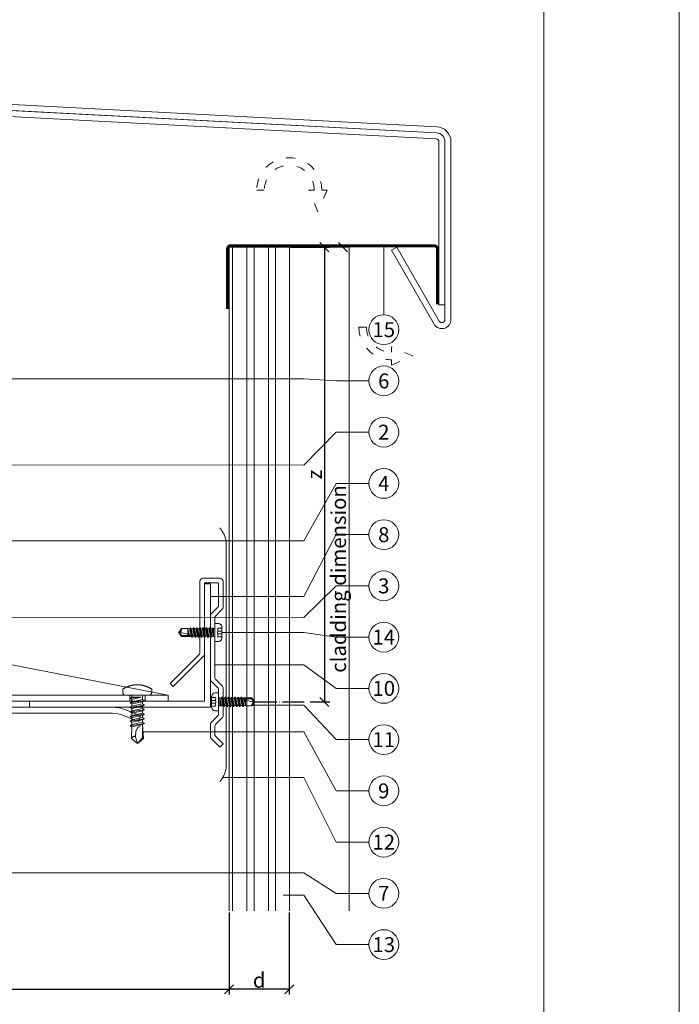
# Model space of a CAD drawing. Units: millimetres. Extents: x -1685 to 11636, y 4 to 6486.
# Drawn here: x 7304 to 7523, y 173 to 499 of the extents above; entities that cross this region are included whole.
import ezdxf

# ---------------------------------------------------------------- set-up
doc = ezdxf.new("R2010")
doc.units = ezdxf.units.MM
doc.linetypes.add('ACAD_ISO03W100', pattern=[30, 12, -18])
doc.linetypes.add('ACAD_ISO04W100', pattern=[30, 24, -3, 0, -3])
doc.layers.get('Defpoints').update_dxf_attribs({"lineweight": 5})
for name, color, linetype, lineweight in [('Bemassung', 3, 'Continuous', 5), ('EPDM', 47, 'Continuous', 13), ('Fassadenbekleidung', 251, 'Continuous', 13), ('Fassadenbekleidung_Schraffur', 251, 'Continuous', 5), ('Fensterbank', 253, 'Continuous', 9), ('Haltewinkel', 253, 'Continuous', 9), ('Hinterlüftung', 140, 'Continuous', 13), ('Legende', 251, 'Continuous', 5), ('Lochblech', 115, 'Continuous', 13), ('Profil-L', 10, 'Continuous', 13), ('Spidi-max', 6, 'Continuous', 15), ('Spidi-max-Verbindungsschraube', 6, 'Continuous', 15)]:
    doc.layers.add(name, color=color, linetype=linetype, lineweight=lineweight)
doc.layers.add('Blattrahmen_innen', color=252, linetype='Continuous', lineweight=5, true_color=0x696969)
doc.layers.add('Text_EN', color=7, linetype='Continuous')
doc.styles.get("Standard").update_dxf_attribs({"font": 'arial.ttf'})
doc.styles.add('Text-H3', font='arial.ttf', dxfattribs={"height": 3})
doc.styles.add('Text-H5', font='arial.ttf', dxfattribs={"height": 5})
doc.dimstyles.new('ISO-25', dxfattribs={"dimtxt": 2.5, "dimasz": 3, "dimexe": 1.75, "dimexo": 0.625, "dimtad": 1, "dimtxsty": 'Standard', "dimblk": 'OBLIQUE', "dimcen": 2.5, "dimadec": 0, "dimazin": 0, "dimtfac": 1, "dimtmove": 0, "dimatfit": 3, "dimfxl": 1, "dimarcsym": 0})

# ---------------------------------------------------------------- blocks, each defined once
blk = doc.blocks.new('_Oblique')
at = {"color": 0, "linetype": 'ByBlock', "lineweight": -2}
blk.add_line((-0.5, -0.5), (0.5, 0.5), dxfattribs=at)
blk = doc.blocks.new('*D37')
at = {"layer": 'Bemassung', "color": 0, "lineweight": -2, "transparency": 16777216}
for p, q in [((7373.55, 203.06), (7373.55, 175.88)), ((7393.55, 203.06), (7393.55, 175.88)), ((7393.55, 177.63), (7373.55, 177.63))]:
    blk.add_line(p, q, dxfattribs=at)
at = {"layer": 'Defpoints', "color": 0, "transparency": 16777216}
for p in [(7373.55, 203.68), (7393.55, 203.68), (7373.55, 177.63)]:
    blk.add_point(p, dxfattribs=at)
at = {"layer": 'Bemassung', "color": 0, "lineweight": -2, "transparency": 16777216, "xscale": 3, "yscale": 3, "zscale": 3, "rotation": 180}
blk.add_blockref('_Oblique', (7373.55, 177.63), dxfattribs=at)
at = {"layer": 'Bemassung', "color": 0, "lineweight": -2, "transparency": 16777216, "xscale": 3, "yscale": 3, "zscale": 3}
blk.add_blockref('_Oblique', (7393.55, 177.63), dxfattribs=at)
blk = doc.blocks.new('*D39')
at = {"layer": 'Bemassung', "color": 0, "lineweight": -2, "transparency": 16777216}
for p, q in [((7373.55, 203.06), (7373.55, 175.88)), ((7187.35, 190.03), (7187.35, 175.88)), ((7187.35, 177.63), (7373.55, 177.63))]:
    blk.add_line(p, q, dxfattribs=at)
at = {"layer": 'Defpoints', "color": 0, "transparency": 16777216}
for p in [(7373.55, 203.68), (7187.35, 190.66), (7373.55, 177.63)]:
    blk.add_point(p, dxfattribs=at)
at = {"layer": 'Bemassung', "color": 0, "lineweight": -2, "transparency": 16777216, "xscale": 3, "yscale": 3, "zscale": 3, "rotation": 180}
blk.add_blockref('_Oblique', (7187.35, 177.63), dxfattribs=at)
at = {"layer": 'Bemassung', "color": 0, "lineweight": -2, "transparency": 16777216, "xscale": 3, "yscale": 3, "zscale": 3}
blk.add_blockref('_Oblique', (7373.55, 177.63), dxfattribs=at)
blk = doc.blocks.new('A$C04CE60EF')
at = {"layer": 'Spidi-max-Verbindungsschraube'}
for points in [[(0.01, 4.13), (0.01, 4.13), (0, 4.09), (0, 4.09)], [(0, 4.09), (0, 4.09), (0, 4.04), (0, 4.04)], [(0, -4.04), (0, -4.04), (0, 4.04), (0, 4.04)], [(0.02, 4.21), (0.02, 4.21), (0.01, 4.17), (0.01, 4.17)], [(0.01, 4.17), (0.01, 4.17), (0.01, 4.13), (0.01, 4.13)], [(0.03, 4.25), (0.03, 4.25), (0.02, 4.21), (0.02, 4.21)], [(0.05, 4.28), (0.05, 4.28), (0.03, 4.25), (0.03, 4.25)], [(0.06, 4.32), (0.06, 4.32), (0.05, 4.28), (0.05, 4.28)], [(0.08, 4.35), (0.08, 4.35), (0.06, 4.32), (0.06, 4.32)], [(0.1, 4.39), (0.1, 4.39), (0.08, 4.35), (0.08, 4.35)], [(0.13, 4.42), (0.13, 4.42), (0.1, 4.39), (0.1, 4.39)], [(0.15, 4.45), (0.15, 4.45), (0.13, 4.42), (0.13, 4.42)], [(0.18, 4.48), (0.18, 4.48), (0.15, 4.45), (0.15, 4.45)], [(0.21, 4.51), (0.21, 4.51), (0.18, 4.48), (0.18, 4.48)], [(0.25, 4.54), (0.25, 4.54), (0.21, 4.51), (0.21, 4.51)], [(0.29, 4.56), (0.29, 4.56), (0.25, 4.54), (0.25, 4.54)], [(0.32, 4.59), (0.32, 4.59), (0.29, 4.56), (0.29, 4.56)], [(0.37, 4.61), (0.37, 4.61), (0.32, 4.59), (0.32, 4.59)], [(0.41, 4.63), (0.41, 4.63), (0.37, 4.61), (0.37, 4.61)], [(0.46, 4.66), (0.46, 4.66), (0.41, 4.63), (0.41, 4.63)], [(0.51, 4.68), (0.51, 4.68), (0.46, 4.66), (0.46, 4.66)], [(0.56, 4.69), (0.56, 4.69), (0.51, 4.68), (0.51, 4.68)], [(0.61, 4.71), (0.61, 4.71), (0.56, 4.69), (0.56, 4.69)], [(0.67, 4.73), (0.67, 4.73), (0.61, 4.71), (0.61, 4.71)], [(0.73, 4.74), (0.73, 4.74), (0.67, 4.73), (0.67, 4.73)], [(0.79, 4.75), (0.79, 4.75), (0.73, 4.74), (0.73, 4.74)], [(0.85, 4.76), (0.85, 4.76), (0.79, 4.75), (0.79, 4.75)], [(0.92, 4.78), (0.92, 4.78), (0.85, 4.76), (0.85, 4.76)], [(0.99, 4.79), (0.99, 4.79), (0.92, 4.78), (0.92, 4.78)], [(1.06, 4.79), (1.06, 4.79), (0.99, 4.79), (0.99, 4.79)], [(1.14, 4.8), (1.14, 4.8), (1.06, 4.79), (1.06, 4.79)], [(1.22, 4.81), (1.22, 4.81), (1.14, 4.8), (1.14, 4.8)], [(1.29, 4.81), (1.29, 4.81), (1.22, 4.81), (1.22, 4.81)], [(1.38, 4.81), (1.38, 4.81), (1.29, 4.81), (1.29, 4.81)], [(1.46, 4.82), (1.46, 4.82), (1.38, 4.81), (1.38, 4.81)], [(1.55, 4.82), (1.55, 4.82), (1.46, 4.82), (1.46, 4.82)], [(1.64, 4.82), (1.64, 4.82), (1.55, 4.82), (1.55, 4.82)], [(1.73, 4.81), (1.73, 4.81), (1.64, 4.82), (1.64, 4.82)], [(1.82, 4.81), (1.82, 4.81), (1.73, 4.81), (1.73, 4.81)], [(1.92, 4.81), (1.92, 4.81), (1.82, 4.81), (1.82, 4.81)], [(2.02, 4.8), (2.02, 4.8), (1.92, 4.81), (1.92, 4.81)], [(2.07, 4.71), (2.07, 4.71), (2.02, 4.8), (2.02, 4.8)], [(2.13, 4.63), (2.13, 4.63), (2.07, 4.71), (2.07, 4.71)], [(2.18, 4.54), (2.18, 4.54), (2.13, 4.63), (2.13, 4.63)], [(2.22, 4.46), (2.22, 4.46), (2.18, 4.54), (2.18, 4.54)], [(2.27, 4.37), (2.27, 4.37), (2.22, 4.46), (2.22, 4.46)], [(2.32, 4.28), (2.32, 4.28), (2.27, 4.37), (2.27, 4.37)], [(2.37, 4.2), (2.37, 4.2), (2.32, 4.28), (2.32, 4.28)], [(2.41, 4.11), (2.41, 4.11), (2.37, 4.2), (2.37, 4.2)], [(2.46, 4.02), (2.46, 4.02), (2.41, 4.11), (2.41, 4.11)], [(2.5, 3.93), (2.5, 3.93), (2.46, 4.02), (2.46, 4.02)], [(2.54, 3.85), (2.54, 3.85), (2.5, 3.93), (2.5, 3.93)], [(2.58, 3.76), (2.58, 3.76), (2.54, 3.85), (2.54, 3.85)], [(2.62, 3.67), (2.62, 3.67), (2.58, 3.76), (2.58, 3.76)], [(2.66, 3.59), (2.66, 3.59), (2.62, 3.67), (2.62, 3.67)], [(2.7, 3.5), (2.7, 3.5), (2.66, 3.59), (2.66, 3.59)], [(2.74, 3.42), (2.74, 3.42), (2.7, 3.5), (2.7, 3.5)], [(2.78, 3.33), (2.78, 3.33), (2.74, 3.42), (2.74, 3.42)], [(2.81, 3.24), (2.81, 3.24), (2.78, 3.33), (2.78, 3.33)], [(-16, -0.07), (-16, -0.07), (-14.36, 1.96), (-14.36, 1.96)], [(-16, -0.07), (-16, -0.07), (-13.85, 0.57), (-13.85, 0.57)], [(-14.36, 1.96), (-14.36, 1.96), (-10.49, 1.77), (-10.49, 1.77)], [(-14.2, 1.81), (-14.2, 1.81), (-14.35, 1.95), (-14.35, 1.95)], [(-14.07, 1.68), (-14.07, 1.68), (-14.2, 1.81), (-14.2, 1.81)], [(-13.95, 1.55), (-13.95, 1.55), (-14.07, 1.68), (-14.07, 1.68)], [(-13.85, 1.43), (-13.85, 1.43), (-13.95, 1.55), (-13.95, 1.55)], [(-13.77, 1.31), (-13.77, 1.31), (-13.85, 1.43), (-13.85, 1.43)], [(-13.85, 0.57), (-13.85, 0.57), (-13.77, 0.62), (-13.77, 0.62)], [(-13.85, 0.57), (-12.01, 0.6), (-10.59, 0.29), (-10.31, -0.99)], [(-13.85, 0.56), (-13.85, 0.56), (-13.75, 0.58), (-13.75, 0.58)], [(-13.71, 1.2), (-13.71, 1.2), (-13.77, 1.31), (-13.77, 1.31)], [(-13.77, 0.62), (-13.77, 0.62), (-13.71, 0.68), (-13.71, 0.68)], [(-13.75, 0.58), (-13.75, 0.58), (-13.65, 0.59), (-13.65, 0.59)], [(-13.66, 1.1), (-13.66, 1.1), (-13.71, 1.2), (-13.71, 1.2)], [(-13.71, 0.68), (-13.71, 0.68), (-13.66, 0.75), (-13.66, 0.75)], [(-13.63, 1), (-13.63, 1), (-13.66, 1.1), (-13.66, 1.1)], [(-13.66, 0.75), (-13.66, 0.75), (-13.63, 0.83), (-13.63, 0.83)], [(-13.65, 0.59), (-13.65, 0.59), (-13.55, 0.6), (-13.55, 0.6)], [(-13.62, 0.92), (-13.62, 0.92), (-13.63, 1), (-13.63, 1)], [(-13.63, 0.83), (-13.63, 0.83), (-13.62, 0.92), (-13.62, 0.92)], [(-10.11, 2.4), (-10.11, 2.4), (-10.49, 1.77), (-10.49, 1.77)], [(-9.73, -1.77), (-9.73, -1.77), (-10.49, 1.77), (-10.49, 1.77)], [(-10.11, 2.4), (-10.11, 2.4), (-9.73, 1.77), (-9.73, 1.77)], [(-9.35, -2.4), (-9.35, -2.4), (-10.11, 2.4), (-10.11, 2.4)], [(-8.97, -1.77), (-8.97, -1.77), (-9.73, 1.77), (-9.73, 1.77)], [(-8.97, 1.77), (-8.97, 1.77), (-9.73, 1.77), (-9.73, 1.77)], [(-8.59, 2.4), (-8.59, 2.4), (-8.97, 1.77), (-8.97, 1.77)], [(-8.21, -1.77), (-8.21, -1.77), (-8.97, 1.77), (-8.97, 1.77)], [(-8.59, 2.4), (-8.59, 2.4), (-8.21, 1.77), (-8.21, 1.77)], [(-7.83, -2.4), (-7.83, -2.4), (-8.59, 2.4), (-8.59, 2.4)], [(-8.21, 1.77), (-8.21, 1.77), (-7.45, -1.77), (-7.45, -1.77)], [(-7.45, 1.77), (-7.45, 1.77), (-8.21, 1.77), (-8.21, 1.77)], [(-7.08, 2.4), (-7.08, 2.4), (-7.45, 1.77), (-7.45, 1.77)], [(-6.7, -1.77), (-6.7, -1.77), (-7.45, 1.77), (-7.45, 1.77)], [(-7.08, 2.4), (-7.08, 2.4), (-6.7, 1.77), (-6.7, 1.77)], [(-6.32, -2.4), (-6.32, -2.4), (-7.08, 2.4), (-7.08, 2.4)], [(-6.7, 1.77), (-6.7, 1.77), (-5.94, -1.77), (-5.94, -1.77)], [(-5.94, 1.77), (-5.94, 1.77), (-6.7, 1.77), (-6.7, 1.77)], [(-5.56, 2.4), (-5.56, 2.4), (-5.94, 1.77), (-5.94, 1.77)], [(-5.94, 1.77), (-5.94, 1.77), (-5.18, -1.77), (-5.18, -1.77)], [(-5.56, 2.4), (-5.56, 2.4), (-5.18, 1.77), (-5.18, 1.77)], [(-4.8, -2.4), (-4.8, -2.4), (-5.56, 2.4), (-5.56, 2.4)], [(-4.42, -1.77), (-4.42, -1.77), (-5.18, 1.77), (-5.18, 1.77)], [(-4.42, 1.77), (-4.42, 1.77), (-5.18, 1.77), (-5.18, 1.77)], [(-4.04, 2.4), (-4.04, 2.4), (-4.42, 1.77), (-4.42, 1.77)], [(-3.66, -1.77), (-3.66, -1.77), (-4.42, 1.77), (-4.42, 1.77)], [(-4.04, 2.4), (-4.04, 2.4), (-3.66, 1.77), (-3.66, 1.77)], [(-3.29, -2.4), (-3.29, -2.4), (-4.04, 2.4), (-4.04, 2.4)], [(-3.66, 1.77), (-3.66, 1.77), (-2.91, -1.77), (-2.91, -1.77)], [(-2.91, 1.77), (-2.91, 1.77), (-3.66, 1.77), (-3.66, 1.77)], [(-2.53, 2.4), (-2.53, 2.4), (-2.91, 1.77), (-2.91, 1.77)], [(-2.15, -1.77), (-2.15, -1.77), (-2.91, 1.77), (-2.91, 1.77)], [(-2.53, 2.4), (-2.53, 2.4), (-2.15, 1.77), (-2.15, 1.77)], [(-1.77, -2.4), (-1.77, -2.4), (-2.53, 2.4), (-2.53, 2.4)], [(-2.15, 1.77), (-2.15, 1.77), (-1.39, -1.77), (-1.39, -1.77)], [(-1.39, 1.77), (-1.39, 1.77), (-2.15, 1.77), (-2.15, 1.77)], [(-1.01, 2.4), (-1.01, 2.4), (-1.39, 1.77), (-1.39, 1.77)], [(-1.39, 1.77), (-1.39, 1.77), (-0.63, -1.26), (-0.63, -1.26)], [(-0.63, 1.77), (-0.63, 1.77), (-1.01, 2.4), (-1.01, 2.4)], [(-0.63, -1.26), (-0.63, -1.26), (-1.01, 2.4), (-1.01, 2.4)], [(0, 1.77), (0, 1.77), (-0.63, 1.77), (-0.63, 1.77)], [(-0.63, 1.77), (-0.63, 1.77), (-0.63, -1.26), (-0.63, -1.26)], [(2.85, 3.16), (2.85, 3.16), (2.81, 3.24), (2.81, 3.24)], [(2.88, 3.07), (2.88, 3.07), (2.85, 3.16), (2.85, 3.16)], [(2.91, 2.98), (2.91, 2.98), (2.88, 3.07), (2.88, 3.07)], [(2.95, 2.9), (2.95, 2.9), (2.91, 2.98), (2.91, 2.98)], [(2.98, 2.81), (2.98, 2.81), (2.95, 2.9), (2.95, 2.9)], [(3.01, 2.72), (3.01, 2.72), (2.98, 2.81), (2.98, 2.81)], [(3.04, 2.64), (3.04, 2.64), (3.01, 2.72), (3.01, 2.72)], [(3.07, 2.55), (3.07, 2.55), (3.04, 2.64), (3.04, 2.64)], [(3.09, 2.46), (3.09, 2.46), (3.07, 2.55), (3.07, 2.55)], [(3.12, 2.38), (3.12, 2.38), (3.09, 2.46), (3.09, 2.46)], [(3.14, 2.29), (3.14, 2.29), (3.12, 2.38), (3.12, 2.38)], [(3.17, 2.2), (3.17, 2.2), (3.14, 2.29), (3.14, 2.29)], [(3.19, 2.12), (3.19, 2.12), (3.17, 2.2), (3.17, 2.2)], [(3.21, 2.03), (3.21, 2.03), (3.19, 2.12), (3.19, 2.12)], [(3.24, 1.95), (3.24, 1.95), (3.21, 2.03), (3.21, 2.03)], [(3.26, 1.86), (3.26, 1.86), (3.24, 1.95), (3.24, 1.95)], [(3.28, 1.77), (3.28, 1.77), (3.26, 1.86), (3.26, 1.86)], [(3.3, 1.69), (3.3, 1.69), (3.28, 1.77), (3.28, 1.77)], [(3.32, 1.6), (3.32, 1.6), (3.3, 1.69), (3.3, 1.69)], [(3.33, 1.51), (3.33, 1.51), (3.32, 1.6), (3.32, 1.6)], [(3.35, 1.43), (3.35, 1.43), (3.33, 1.51), (3.33, 1.51)], [(3.36, 1.34), (3.36, 1.34), (3.35, 1.43), (3.35, 1.43)], [(3.38, 1.25), (3.38, 1.25), (3.36, 1.34), (3.36, 1.34)], [(3.39, 1.17), (3.39, 1.17), (3.38, 1.25), (3.38, 1.25)], [(3.4, 1.08), (3.4, 1.08), (3.39, 1.17), (3.39, 1.17)], [(3.41, 0.99), (3.41, 0.99), (3.4, 1.08), (3.4, 1.08)], [(3.42, 0.91), (3.42, 0.91), (3.41, 0.99), (3.41, 0.99)], [(3.43, 0.82), (3.43, 0.82), (3.42, 0.91), (3.42, 0.91)], [(3.44, 0.73), (3.44, 0.73), (3.43, 0.82), (3.43, 0.82)], [(3.45, 0.65), (3.45, 0.65), (3.44, 0.73), (3.44, 0.73)], [(3.46, 0.56), (3.46, 0.56), (3.45, 0.65), (3.45, 0.65)], [(3.46, 0.48), (3.46, 0.48), (3.46, 0.56), (3.46, 0.56)], [(3.47, 0.39), (3.47, 0.39), (3.46, 0.48), (3.46, 0.48)], [(3.47, 0.3), (3.47, 0.3), (3.47, 0.39), (3.47, 0.39)], [(3.47, 0.21), (3.47, 0.21), (3.47, 0.3), (3.47, 0.3)], [(3.47, 0.13), (3.47, 0.13), (3.47, 0.21), (3.47, 0.21)], [(3.47, 0.04), (3.47, 0.04), (3.47, 0.13), (3.47, 0.13)], [(3.47, -0.05), (3.47, -0.05), (3.47, 0.04), (3.47, 0.04)], [(-16, -0.07), (-16, -0.07), (-14.36, -2.09), (-14.36, -2.09)], [(-16, -0.07), (-16, -0.07), (-14.1, -1.71), (-14.1, -1.71)], [(-14.35, -2.09), (-14.35, -2.09), (-9.73, -1.77), (-9.73, -1.77)], [(-14.1, -1.71), (-14.1, -1.71), (-10.82, -1.71), (-10.82, -1.71)], [(-9.35, -2.4), (-9.35, -2.4), (-9.73, -1.77), (-9.73, -1.77)], [(-9.35, -2.4), (-9.35, -2.4), (-8.97, -1.77), (-8.97, -1.77)], [(-8.21, -1.77), (-8.21, -1.77), (-8.97, -1.77), (-8.97, -1.77)], [(-7.83, -2.4), (-7.83, -2.4), (-8.21, -1.77), (-8.21, -1.77)], [(-7.83, -2.4), (-7.83, -2.4), (-7.45, -1.77), (-7.45, -1.77)], [(-6.7, -1.77), (-6.7, -1.77), (-7.45, -1.77), (-7.45, -1.77)], [(-6.32, -2.4), (-6.32, -2.4), (-6.7, -1.77), (-6.7, -1.77)], [(-5.94, -1.77), (-5.94, -1.77), (-6.32, -2.4), (-6.32, -2.4)], [(-5.18, -1.77), (-5.18, -1.77), (-5.94, -1.77), (-5.94, -1.77)], [(-4.8, -2.4), (-4.8, -2.4), (-5.18, -1.77), (-5.18, -1.77)], [(-4.8, -2.4), (-4.8, -2.4), (-4.42, -1.77), (-4.42, -1.77)], [(-3.66, -1.77), (-3.66, -1.77), (-4.42, -1.77), (-4.42, -1.77)], [(-3.29, -2.4), (-3.29, -2.4), (-3.66, -1.77), (-3.66, -1.77)], [(-3.29, -2.4), (-3.29, -2.4), (-2.91, -1.77), (-2.91, -1.77)], [(-2.15, -1.77), (-2.15, -1.77), (-2.91, -1.77), (-2.91, -1.77)], [(-1.77, -2.4), (-1.77, -2.4), (-2.15, -1.77), (-2.15, -1.77)], [(-1.39, -1.77), (-1.39, -1.77), (-1.77, -2.4), (-1.77, -2.4)], [(0, -1.77), (0, -1.77), (-1.39, -1.77), (-1.39, -1.77)], [(2.78, -3.33), (2.78, -3.33), (2.81, -3.24), (2.81, -3.24)], [(2.81, -3.24), (2.81, -3.24), (2.85, -3.16), (2.85, -3.16)], [(2.85, -3.16), (2.85, -3.16), (2.88, -3.07), (2.88, -3.07)], [(2.88, -3.07), (2.88, -3.07), (2.91, -2.99), (2.91, -2.99)], [(2.91, -2.99), (2.91, -2.99), (2.95, -2.9), (2.95, -2.9)], [(2.95, -2.9), (2.95, -2.9), (2.98, -2.81), (2.98, -2.81)], [(2.98, -2.81), (2.98, -2.81), (3.01, -2.73), (3.01, -2.73)], [(3.01, -2.73), (3.01, -2.73), (3.04, -2.64), (3.04, -2.64)], [(3.04, -2.64), (3.04, -2.64), (3.07, -2.55), (3.07, -2.55)], [(3.07, -2.55), (3.07, -2.55), (3.09, -2.47), (3.09, -2.47)], [(3.09, -2.47), (3.09, -2.47), (3.12, -2.38), (3.12, -2.38)], [(3.12, -2.38), (3.12, -2.38), (3.14, -2.29), (3.14, -2.29)], [(3.14, -2.29), (3.14, -2.29), (3.17, -2.21), (3.17, -2.21)], [(3.17, -2.21), (3.17, -2.21), (3.19, -2.12), (3.19, -2.12)], [(3.19, -2.12), (3.19, -2.12), (3.21, -2.03), (3.21, -2.03)], [(3.21, -2.03), (3.21, -2.03), (3.24, -1.95), (3.24, -1.95)], [(3.24, -1.95), (3.24, -1.95), (3.26, -1.86), (3.26, -1.86)], [(3.26, -1.86), (3.26, -1.86), (3.28, -1.77), (3.28, -1.77)], [(3.28, -1.77), (3.28, -1.77), (3.3, -1.69), (3.3, -1.69)], [(3.3, -1.69), (3.3, -1.69), (3.32, -1.6), (3.32, -1.6)], [(3.32, -1.6), (3.32, -1.6), (3.33, -1.52), (3.33, -1.52)], [(3.33, -1.52), (3.33, -1.52), (3.35, -1.43), (3.35, -1.43)], [(3.35, -1.43), (3.35, -1.43), (3.36, -1.34), (3.36, -1.34)], [(3.36, -1.34), (3.36, -1.34), (3.38, -1.26), (3.38, -1.26)], [(3.38, -1.26), (3.38, -1.26), (3.39, -1.17), (3.39, -1.17)], [(3.39, -1.17), (3.39, -1.17), (3.4, -1.08), (3.4, -1.08)], [(3.4, -1.08), (3.4, -1.08), (3.41, -1), (3.41, -1)], [(3.41, -1), (3.41, -1), (3.42, -0.91), (3.42, -0.91)], [(3.42, -0.91), (3.42, -0.91), (3.43, -0.82), (3.43, -0.82)], [(3.43, -0.82), (3.43, -0.82), (3.44, -0.74), (3.44, -0.74)], [(3.44, -0.74), (3.44, -0.74), (3.45, -0.65), (3.45, -0.65)], [(3.45, -0.65), (3.45, -0.65), (3.46, -0.56), (3.46, -0.56)], [(3.46, -0.48), (3.46, -0.48), (3.47, -0.39), (3.47, -0.39)], [(3.46, -0.56), (3.46, -0.56), (3.46, -0.48), (3.46, -0.48)], [(3.47, -0.13), (3.47, -0.13), (3.47, -0.05), (3.47, -0.05)], [(3.47, -0.22), (3.47, -0.22), (3.47, -0.13), (3.47, -0.13)], [(3.47, -0.3), (3.47, -0.3), (3.47, -0.22), (3.47, -0.22)], [(3.47, -0.39), (3.47, -0.39), (3.47, -0.3), (3.47, -0.3)], [(0, -4.09), (0, -4.09), (0, -4.04), (0, -4.04)], [(0.01, -4.13), (0.01, -4.13), (0, -4.09), (0, -4.09)], [(0.01, -4.17), (0.01, -4.17), (0.01, -4.13), (0.01, -4.13)], [(0.02, -4.21), (0.02, -4.21), (0.01, -4.17), (0.01, -4.17)], [(0.03, -4.25), (0.03, -4.25), (0.02, -4.21), (0.02, -4.21)], [(0.05, -4.29), (0.05, -4.29), (0.03, -4.25), (0.03, -4.25)], [(0.06, -4.32), (0.06, -4.32), (0.05, -4.29), (0.05, -4.29)], [(0.08, -4.36), (0.08, -4.36), (0.06, -4.32), (0.06, -4.32)], [(0.1, -4.39), (0.1, -4.39), (0.08, -4.36), (0.08, -4.36)], [(0.13, -4.42), (0.13, -4.42), (0.1, -4.39), (0.1, -4.39)], [(0.15, -4.46), (0.15, -4.46), (0.13, -4.42), (0.13, -4.42)], [(0.18, -4.48), (0.18, -4.48), (0.15, -4.46), (0.15, -4.46)], [(0.21, -4.51), (0.21, -4.51), (0.18, -4.48), (0.18, -4.48)], [(0.25, -4.54), (0.25, -4.54), (0.21, -4.51), (0.21, -4.51)], [(0.29, -4.57), (0.29, -4.57), (0.25, -4.54), (0.25, -4.54)], [(0.32, -4.59), (0.32, -4.59), (0.29, -4.57), (0.29, -4.57)], [(0.37, -4.61), (0.37, -4.61), (0.32, -4.59), (0.32, -4.59)], [(0.41, -4.63), (0.41, -4.63), (0.37, -4.61), (0.37, -4.61)], [(0.46, -4.66), (0.46, -4.66), (0.41, -4.63), (0.41, -4.63)], [(0.51, -4.68), (0.51, -4.68), (0.46, -4.66), (0.46, -4.66)], [(0.56, -4.7), (0.56, -4.7), (0.51, -4.68), (0.51, -4.68)], [(0.61, -4.71), (0.61, -4.71), (0.56, -4.7), (0.56, -4.7)], [(0.67, -4.73), (0.67, -4.73), (0.61, -4.71), (0.61, -4.71)], [(0.73, -4.74), (0.73, -4.74), (0.67, -4.73), (0.67, -4.73)], [(0.79, -4.76), (0.79, -4.76), (0.73, -4.74), (0.73, -4.74)], [(0.85, -4.77), (0.85, -4.77), (0.79, -4.76), (0.79, -4.76)], [(0.92, -4.78), (0.92, -4.78), (0.85, -4.77), (0.85, -4.77)], [(0.99, -4.79), (0.99, -4.79), (0.92, -4.78), (0.92, -4.78)], [(1.06, -4.8), (1.06, -4.8), (0.99, -4.79), (0.99, -4.79)], [(1.14, -4.8), (1.14, -4.8), (1.06, -4.8), (1.06, -4.8)], [(1.22, -4.81), (1.22, -4.81), (1.14, -4.8), (1.14, -4.8)], [(1.29, -4.81), (1.29, -4.81), (1.22, -4.81), (1.22, -4.81)], [(1.38, -4.82), (1.38, -4.82), (1.29, -4.81), (1.29, -4.81)], [(1.46, -4.82), (1.46, -4.82), (1.38, -4.82), (1.38, -4.82)], [(1.55, -4.82), (1.55, -4.82), (1.46, -4.82), (1.46, -4.82)], [(1.64, -4.82), (1.64, -4.82), (1.55, -4.82), (1.55, -4.82)], [(1.73, -4.82), (1.73, -4.82), (1.64, -4.82), (1.64, -4.82)], [(1.82, -4.81), (1.82, -4.81), (1.73, -4.82), (1.73, -4.82)], [(1.92, -4.81), (1.92, -4.81), (1.82, -4.81), (1.82, -4.81)], [(2.02, -4.8), (2.02, -4.8), (1.92, -4.81), (1.92, -4.81)], [(2.02, -4.8), (2.02, -4.8), (2.07, -4.72), (2.07, -4.72)], [(2.07, -4.72), (2.07, -4.72), (2.13, -4.63), (2.13, -4.63)], [(2.13, -4.63), (2.13, -4.63), (2.18, -4.54), (2.18, -4.54)], [(2.18, -4.54), (2.18, -4.54), (2.22, -4.46), (2.22, -4.46)], [(2.22, -4.46), (2.22, -4.46), (2.27, -4.37), (2.27, -4.37)], [(2.27, -4.37), (2.27, -4.37), (2.32, -4.28), (2.32, -4.28)], [(2.32, -4.28), (2.32, -4.28), (2.37, -4.2), (2.37, -4.2)], [(2.37, -4.2), (2.37, -4.2), (2.41, -4.11), (2.41, -4.11)], [(2.41, -4.11), (2.41, -4.11), (2.46, -4.02), (2.46, -4.02)], [(2.46, -4.02), (2.46, -4.02), (2.5, -3.94), (2.5, -3.94)], [(2.5, -3.94), (2.5, -3.94), (2.54, -3.85), (2.54, -3.85)], [(2.54, -3.85), (2.54, -3.85), (2.58, -3.77), (2.58, -3.77)], [(2.58, -3.77), (2.58, -3.77), (2.62, -3.68), (2.62, -3.68)], [(2.62, -3.68), (2.62, -3.68), (2.66, -3.59), (2.66, -3.59)], [(2.66, -3.59), (2.66, -3.59), (2.7, -3.5), (2.7, -3.5)], [(2.7, -3.5), (2.7, -3.5), (2.74, -3.42), (2.74, -3.42)], [(2.74, -3.42), (2.74, -3.42), (2.78, -3.33), (2.78, -3.33)]]:
    blk.add_open_spline(points, degree=3, dxfattribs=at)
blk = doc.blocks.new('A$Cb6d6edab')
at = {"linetype": 'Continuous'}
for p, q in [((-6.4, 0), (-5.92, 0.68)), ((-5.92, -0.68), (-6.4, 0)), ((-6.25, 0), (-5.86, 0.56)), ((-5.92, 0.68), (-4.8, 0.68)), ((-5.86, 0.56), (-5.92, 0.68)), ((-5.86, 0.56), (-4.38, 0.56)), ((-4.8, 0.68), (-4.69, 0.73)), ((-4.8, -0.61), (-4.5, 0.49)), ((-4.8, -0.3), (-4.6, 0.43)), ((-4.8, 0.1), (-4.76, 0.36)), ((-4.8, -0.61), (-4.8, 0.34)), ((-4.69, 0.73), (-4.52, 0.73)), ((-4.46, 0.62), (-4.52, 0.73)), ((-4.48, -0.62), (-4.34, 0)), ((-4.46, 0.62), (-4.19, 0.62)), ((-4.35, -0.84), (-4.07, 0.84)), ((-4.34, 0), (-4.19, 0.62)), ((-4.31, -0.84), (-4.03, 0.84)), ((-4.19, 0.62), (-4.07, 0.84)), ((-4.18, -0.62), (-3.9, 0.62)), ((-4.07, 0.84), (-4.03, 0.84)), ((-3.9, 0.62), (-4.03, 0.84)), ((-3.91, -0.62), (-3.77, 0)), ((-3.9, 0.62), (-3.63, 0.62)), ((-3.78, -0.84), (-3.5, 0.84)), ((-3.77, 0), (-3.63, 0.62)), ((-3.74, -0.84), (-3.46, 0.84)), ((-3.63, 0.62), (-3.5, 0.84)), ((-3.61, -0.62), (-3.33, 0.62)), ((-3.5, 0.84), (-3.46, 0.84)), ((-3.33, 0.62), (-3.46, 0.84)), ((-3.35, -0.62), (-3.21, 0)), ((-3.33, 0.62), (-3.07, 0.62)), ((-3.22, -0.84), (-2.94, 0.84)), ((-3.21, 0), (-3.07, 0.62)), ((-3.18, -0.84), (-2.9, 0.84)), ((-3.07, 0.62), (-2.94, 0.84)), ((-3.05, -0.62), (-2.77, 0.62)), ((-2.94, 0.84), (-2.9, 0.84)), ((-2.77, 0.62), (-2.9, 0.84)), ((-2.78, -0.62), (-2.64, 0)), ((-2.77, 0.62), (-2.5, 0.62)), ((-2.66, -0.84), (-2.37, 0.84)), ((-2.64, 0), (-2.5, 0.62)), ((-2.62, -0.84), (-2.33, 0.84)), ((-2.5, 0.62), (-2.37, 0.84)), ((-2.49, -0.62), (-2.2, 0.62)), ((-2.37, 0.84), (-2.33, 0.84)), ((-2.2, 0.62), (-2.33, 0.84)), ((-2.22, -0.62), (-2.08, 0)), ((-2.2, 0.62), (-1.94, 0.62)), ((-2.09, -0.84), (-1.81, 0.84)), ((-2.08, 0), (-1.94, 0.62)), ((-2.05, -0.84), (-1.77, 0.84)), ((-1.94, 0.62), (-1.81, 0.84)), ((-1.92, -0.62), (-1.64, 0.62)), ((-1.81, 0.84), (-1.77, 0.84)), ((-1.64, 0.62), (-1.77, 0.84)), ((-1.66, -0.62), (-1.52, 0)), ((-1.64, 0.62), (-1.37, 0.62)), ((-1.53, -0.84), (-1.25, 0.84)), ((-1.52, 0), (-1.37, 0.62)), ((-1.49, -0.84), (-1.21, 0.84)), ((-1.37, 0.62), (-1.25, 0.84)), ((-1.36, -0.62), (-1.08, 0.62)), ((-1.25, 0.84), (-1.21, 0.84)), ((-1.08, 0.62), (-1.21, 0.84)), ((-1.09, -0.62), (-0.95, 0)), ((-1.08, 0.62), (-0.81, 0.62)), ((-0.96, -0.84), (-0.68, 0.84)), ((-0.95, 0), (-0.81, 0.62)), ((-0.92, -0.84), (-0.64, 0.84)), ((-0.81, 0.62), (-0.68, 0.84)), ((-0.79, -0.62), (-0.51, 0.62)), ((-0.68, 0.84), (-0.64, 0.84)), ((-0.51, 0.62), (-0.64, 0.84)), ((-0.52, -0.62), (-0.25, 0.62)), ((-0.51, 0.62), (-0.25, 0.62)), ((-0.42, -0.79), (-0.25, 0.62)), ((-0.32, -0.79), (-0.25, 0.62)), ((-0.26, -0.68), (-0.25, 0.62)), ((-0.25, 0.62), (-0.22, 0.68)), ((-0.22, 0.68), (-0.08, 0.68)), ((0, -1.5), (0, 1.5)), ((0.1, 1.6), (0.68, 1.6)), ((0.52, 0.79), (1.24, 0.79)), ((0.52, 0.26), (0.52, 0.45)), ((0.52, 0.26), (1.24, 0.26)), ((1.24, -1), (1.24, 1)), ((-5.92, -0.68), (-4.8, -0.68)), ((-4.8, -0.68), (-4.48, -0.62)), ((-4.35, -0.84), (-4.48, -0.62)), ((-4.35, -0.84), (-4.31, -0.84)), ((-4.31, -0.84), (-4.18, -0.62)), ((-4.18, -0.62), (-3.91, -0.62)), ((-3.78, -0.84), (-3.91, -0.62)), ((-3.78, -0.84), (-3.74, -0.84)), ((-3.74, -0.84), (-3.61, -0.62)), ((-3.61, -0.62), (-3.35, -0.62)), ((-3.22, -0.84), (-3.35, -0.62)), ((-3.22, -0.84), (-3.18, -0.84)), ((-3.18, -0.84), (-3.05, -0.62)), ((-3.05, -0.62), (-2.78, -0.62)), ((-2.66, -0.84), (-2.78, -0.62)), ((-2.66, -0.84), (-2.62, -0.84)), ((-2.62, -0.84), (-2.49, -0.62)), ((-2.49, -0.62), (-2.22, -0.62)), ((-2.09, -0.84), (-2.22, -0.62)), ((-2.09, -0.84), (-2.05, -0.84)), ((-2.05, -0.84), (-1.92, -0.62)), ((-1.92, -0.62), (-1.66, -0.62)), ((-1.53, -0.84), (-1.66, -0.62)), ((-1.53, -0.84), (-1.49, -0.84)), ((-1.49, -0.84), (-1.36, -0.62)), ((-1.36, -0.62), (-1.09, -0.62)), ((-0.96, -0.84), (-1.09, -0.62)), ((-0.96, -0.84), (-0.92, -0.84)), ((-0.92, -0.84), (-0.79, -0.62)), ((-0.79, -0.62), (-0.53, -0.62)), ((-0.42, -0.79), (-0.52, -0.62)), ((-0.42, -0.79), (-0.32, -0.79)), ((-0.32, -0.79), (-0.26, -0.68)), ((-0.26, -0.68), (-0.08, -0.68)), ((0.1, -1.6), (0.68, -1.6)), ((0.52, -0.26), (1.24, -0.26)), ((0.52, -0.45), (0.52, -0.26)), ((0.52, -0.79), (1.24, -0.79))]:
    blk.add_line(p, q, dxfattribs=at)
for centre, radius, start, end in [((-6.4, 3.93), 3.93, 270, 302.6034), ((-6.4, -0.51), 0.507, 340, 90), ((-0.08, 0.76), 0.08, 270, 0), ((0.1, 1.5), 0.1, 90, 180), ((1.02, 0), 0.56, 152.7652, 207.2348), ((0.99, 0.62), 0.499, 160, 200), ((0.68, 1.2), 0.4, 33.0557, 90), ((-1.16, 0), 2.6, 22.5244, 33.0557), ((-0.08, -0.76), 0.08, 0, 90), ((0.1, -1.5), 0.1, 180, 270), ((0.99, -0.62), 0.499, 160, 200), ((0.68, -1.2), 0.4, 270, 326.9443), ((-1.16, 0), 2.6, 326.9443, 337.4756)]:
    blk.add_arc(centre, radius, start, end, dxfattribs=at)
for p in [(-6.4, 0), (-6.4, 0), (-4.28, 0.62), (-3.77, 0), (-3.21, 0), (-2.64, 0), (-2.08, 0), (-1.94, 0.62), (-1.81, 0.84), (-1.52, 0), (-1.37, 0.62), (-1.25, 0.84), (-0.95, 0), (-0.39, 0), (1.24, 1), (-2.09, -0.84), (-1.53, -0.84), (1.24, -1)]:
    blk.add_point(p, dxfattribs=at)
blk = doc.blocks.new('A$C6769c40a')
at = {"layer": 'Spidi-max'}
for p, q in [((2, 28.85), (12.8, 28.85)), ((12.8, 28.85), (12.8, -28.85)), ((22.3, -38.35), (104, -38.35)), ((104, -38.35), (159.9, -49.15)), ((102.6, -53.96), (100.8, -51.55)), ((103, -51.15), (104.2, -52.75)), ((159.9, -49.15), (156.37, -49.15)), ((105.03, -53.15), (141.36, -53.15)), ((141.36, -55.15), (105.03, -55.15)), ((145.92, -54.05), (150.77, -56.04)), ((145.92, -54.05), (150.77, -56.04)), ((150.01, -57.89), (145.16, -55.9)), ((150.01, -57.89), (145.16, -55.9)), ((150.77, -56.04), (150.01, -57.89)), ((150.77, -56.04), (150.01, -57.89))]:
    blk.add_line(p, q, dxfattribs=at)
blk.add_lwpolyline([(0, -28.85), (0, 28.85), (2, 28.85), (2, -28.85, 0.414214), (22.3, -49.15), (160, -49.15), (160, -51.15), (22.3, -51.15, -0.414214)], format="xyb", close=True, dxfattribs=at)
for points in [[(104, -38.35), (104, -49.15)], [(147.25, -49.15), (147.25, -51.15)], [(147.25, -49.15), (147.25, -51.15)], [(152.35, -49.15), (152.35, -51.15)], [(152.35, -49.15), (152.35, -51.15)]]:
    blk.add_lwpolyline(points, dxfattribs=at)
for centre, radius, start, end in [((22.3, -28.85), 9.5, 180, 270), ((100, -52.15), 1, 37, 90), ((105, -52.15), 3, 217, 272), ((105, -52.15), 1, 217, 272), ((141.36, -65.15), 12, 67.7, 90), ((141.36, -65.15), 12, 67.7, 90), ((141.36, -65.15), 10, 67.7, 90), ((141.36, -65.15), 10, 67.7, 90)]:
    blk.add_arc(centre, radius, start, end, dxfattribs=at)
blk = doc.blocks.new('*D72')
at = {"layer": 'Bemassung', "color": 0, "lineweight": -2, "transparency": 16777216}
for p, q in [((7394.18, 423.81), (7406.96, 423.81)), ((7405.21, 423.81), (7405.21, 272.97)), ((7404.83, 272.97), (7406.96, 272.97))]:
    blk.add_line(p, q, dxfattribs=at)
at = {"layer": 'Defpoints', "color": 0, "transparency": 16777216}
for p in [(7393.55, 423.81), (7404.21, 272.97), (7405.21, 272.97)]:
    blk.add_point(p, dxfattribs=at)
at = {"layer": 'Bemassung', "color": 0, "lineweight": -2, "transparency": 16777216, "xscale": 3, "yscale": 3, "zscale": 3}
for p, rotation in [((7405.21, 423.81), 90), ((7405.21, 272.97), 270)]:
    blk.add_blockref('_Oblique', p, dxfattribs=dict(at, rotation=rotation))
blk = doc.blocks.new('A$C2fd92e2c')
at = {"layer": 'Fassadenbekleidung_Schraffur'}
h = blk.add_hatch(dxfattribs=at)
h.set_pattern_fill('ANSI32', color=256, scale=19.000015, angle=45, style=0)
h.set_pattern_definition([(90, (-1797.546, -5535.3284), (-7.125006, 1e-15), []), (90, (-1795.171, -5532.9534), (-7.125006, 1e-15), [])])
h.paths.add_polyline_path([(-20, -220.12), (0, -220.12), (0, 0), (-20, 0)])
at = {"layer": 'Fassadenbekleidung'}
blk.add_lwpolyline([(0, -220.12), (0, 0), (-20, 0), (-20, -220.12)], dxfattribs=at)

msp = doc.modelspace()

# ---------------------------------------------------------------- linework, layer by layer
at = {"color": 2, "linetype": 'ACAD_ISO04W100', "ltscale": 0.3}
msp.add_line((7382.219, 272.968), (7405.208, 272.968), dxfattribs=at)
at = {"layer": 'Bemassung'}
msp.add_line((7392.179, 423.805), (7413.129, 423.805), dxfattribs=at)
msp.add_lwpolyline([(7413.379, 423.805), (7413.379, 203.682)], dxfattribs=at)
at = {"layer": 'Blattrahmen_innen'}
msp.add_lwpolyline([(7037.258, 51.174), (7478.011, 51.174), (7478.011, 648.079), (7037.258, 648.079)], close=True, dxfattribs=at)
at = {"layer": 'Defpoints'}
msp.add_lwpolyline([(6992.286, 755.013), (7522.984, 755.013), (7522.984, 4.455), (6992.286, 4.455)], close=True, dxfattribs=at)
at = {"layer": 'EPDM'}
msp.add_rational_spline([(7370.463, 246.523), (7372.554, 248.773), (7372.554, 251.098), (7372.554, 288.598), (7372.554, 326.098), (7372.554, 328.424), (7370.463, 330.674)], [1, 0.707106781187, 1, 1, 1, 0.707106781187, 1], degree=2, knots=[0, 0, 0, 1.5707963, 1.5707963, 2.5707963, 2.5707963, 4.1415927, 4.1415927, 4.1415927], dxfattribs=at)
at = {"layer": 'Fensterbank'}
msp.add_lwpolyline([(7429.186, 423.773), (7427.454, 422.773), (7441.601, 398.269, 0.767327), (7447.199, 399.769), (7447.199, 458.751, 0.3989595), (7442.461, 463.744), (7137.447, 479.729, -0.3989595), (7134.604, 482.725), (7134.604, 497.176), (7132.604, 497.176), (7132.604, 482.725, 0.3989595), (7137.342, 477.732), (7442.356, 461.747, -0.3989595), (7445.199, 458.751), (7445.199, 399.769, -0.767327), (7443.333, 399.269)], format="xyb", close=True, dxfattribs=at)
at = {"layer": 'Haltewinkel'}
msp.add_lwpolyline([(7445.199, 404.697), (7445.199, 458.751, 0.3989595), (7442.356, 461.747), (7190.511, 474.946, 0.4296339), (7187.353, 471.95), (7187.353, 383.932), (7189.353, 383.932), (7189.353, 471.95, -0.4296339), (7190.406, 472.948), (7442.252, 459.75, -0.3989595), (7443.199, 458.751), (7443.199, 404.697)], format="xyb", close=True, dxfattribs=at)
msp.add_lwpolyline([(7364.853, 313.982, 0.4142136), (7363.853, 312.982), (7363.853, 289.189, -0.1989124), (7363.707, 288.836), (7353.954, 279.083), (7355.015, 278.022), (7365.207, 288.214, 0.1989124), (7365.353, 288.568), (7365.353, 312.182, -0.4142136), (7365.653, 312.482), (7369.754, 312.482, -0.4142136), (7370.054, 312.182), (7370.054, 304.811, -0.1989124), (7369.907, 304.457), (7367.5, 302.05, 0.1989124), (7367.353, 301.696), (7367.353, 280.268, 0.1989124), (7367.5, 279.914), (7369.907, 277.507, -0.1989124), (7370.054, 277.154), (7370.054, 268.811, -0.1989124), (7369.907, 268.457), (7367.5, 266.05, 0.1989124), (7367.353, 265.696), (7367.353, 261.329, 0.1989124), (7367.5, 260.975), (7370.493, 257.982), (7371.554, 259.043), (7369, 261.596, -0.1989124), (7368.854, 261.95), (7368.854, 265.075, -0.1989124), (7369, 265.429), (7371.407, 267.836, 0.1989124), (7371.554, 268.189), (7371.554, 277.775, 0.1989124), (7371.407, 278.129), (7369, 280.536, -0.1989124), (7368.854, 280.889), (7368.854, 301.075, -0.1989124), (7369, 301.429), (7371.407, 303.836, 0.1989124), (7371.554, 304.189), (7371.554, 312.982, 0.4142136), (7370.554, 313.982), (7364.852, 313.982)], format="xyb", dxfattribs=at)
at = {"layer": 'Hinterlüftung', "linetype": 'ACAD_ISO03W100', "ltscale": 0.25}
for points in [[(7400.056, 442.683), (7401.806, 442.683, 1), (7385.216, 442.683), (7382.716, 442.683, -1), (7404.306, 442.683), (7406.056, 442.683), (7403.056, 435.549)], [(7427.444, 384.717), (7434.578, 387.717), (7427.444, 390.717), (7427.444, 388.967, -0.4142136), (7419.149, 397.262), (7416.649, 397.262, 0.4142136), (7427.444, 386.467)]]:
    msp.add_lwpolyline(points, format="xyb", close=True, dxfattribs=at)
at = {"layer": 'Legende'}
for points in [[(7424.894, 401.393), (7424.894, 424.257)], [(7398.32, 380.162), (7287.353, 380.162)], [(7398.32, 380.162), (7409.132, 379.443)], [(7419.944, 379.443), (7409.132, 379.443)], [(7398.32, 351.543), (7409.132, 362.443)], [(7419.944, 362.443), (7409.132, 362.443)], [(7398.32, 351.543), (7190.353, 351.564)], [(7398.32, 326.416), (7409.132, 345.443)], [(7419.944, 345.443), (7409.132, 345.443)], [(7398.32, 307.923), (7409.132, 328.443)], [(7419.944, 328.443), (7409.132, 328.443)], [(7398.32, 326.416), (7197.853, 326.437)], [(7398.32, 301.006), (7409.132, 311.443)], [(7419.944, 311.443), (7409.132, 311.443)], [(7398.32, 307.923), (7367.353, 307.929)], [(7398.32, 301.006), (7206.153, 301.026)], [(7398.32, 295.979), (7371.179, 295.982)], [(7398.32, 295.979), (7409.132, 294.443)], [(7419.944, 294.443), (7409.132, 294.443)], [(7398.32, 285.234), (7368.854, 285.246)], [(7398.32, 285.234), (7409.132, 277.443)], [(7419.944, 277.443), (7409.132, 277.443)], [(7398.32, 271.876), (7381.286, 271.886)], [(7398.32, 271.876), (7409.132, 260.443)], [(7398.32, 263.015), (7345.023, 263.015)], [(7398.32, 263.015), (7409.132, 243.443)], [(7419.944, 260.443), (7409.132, 260.443)], [(7398.32, 247.907), (7371.478, 247.907)], [(7398.32, 247.907), (7409.132, 226.443)], [(7419.944, 243.443), (7409.132, 243.443)], [(7419.944, 226.443), (7409.132, 226.443)], [(7398.32, 216.21), (7299.015, 216.21)], [(7398.32, 216.21), (7409.132, 209.443)], [(7419.944, 209.443), (7409.132, 209.443)], [(7398.32, 208.839), (7391.554, 208.839)], [(7398.32, 208.839), (7409.132, 192.443)], [(7419.944, 192.443), (7409.132, 192.443)]]:
    msp.add_lwpolyline(points, dxfattribs=at)
for centre in [(7424.894, 396.443), (7424.894, 379.443), (7424.894, 362.443), (7424.894, 345.443), (7424.894, 328.443), (7424.894, 311.443), (7424.894, 294.443), (7424.894, 277.443), (7424.894, 260.443), (7424.894, 243.443), (7424.894, 226.443), (7424.894, 209.443), (7424.894, 192.443)]:
    msp.add_circle(centre, 4.95, dxfattribs=at)
at = {"layer": 'Lochblech', "linetype": 'ACAD_ISO03W100', "ltscale": 0.25, "const_width": 1}
msp.add_lwpolyline([(7373.054, 403.255), (7373.054, 423.255, -0.4142136), (7374.104, 424.305), (7441.703, 424.241, -0.4130413), (7442.699, 423.241), (7442.699, 404.847)], format="xyb", dxfattribs=at)
at = {"layer": 'Profil-L'}
msp.add_lwpolyline([(7365.353, 312.182), (7367.353, 312.182), (7367.353, 271.182), (7307.353, 271.182), (7307.353, 273.182), (7365.353, 273.182)], close=True, dxfattribs=at)

# ---------------------------------------------------------------- block references
at = {"layer": 'Bemassung', "xscale": 3, "yscale": 3, "zscale": 3, "rotation": 270}
msp.add_blockref('_Oblique', (7411.379, 423.805), dxfattribs=at)
at = {"layer": 'Fassadenbekleidung'}
msp.add_blockref('A$C2fd92e2c', (7393.554, 423.805), dxfattribs=at)
at = {"layer": 'Spidi-max'}
msp.add_blockref('A$C6769c40a', (7193.353, 324.332), dxfattribs=at)
at = {"layer": 'Spidi-max-Verbindungsschraube', "xscale": -1.875000000000176, "yscale": 1.875000000000176, "zscale": 1.875000000000176, "rotation": 180}
msp.add_blockref('A$Cb6d6edab', (7368.854, 295.982), dxfattribs=at)
at = {"layer": 'Spidi-max-Verbindungsschraube', "rotation": 90}
msp.add_blockref('A$C04CE60EF', (7343.086, 275.182), dxfattribs=at)
at = {"layer": 'Spidi-max-Verbindungsschraube', "xscale": -1.875000000000176, "yscale": 1.875000000000176, "zscale": 1.875000000000176}
msp.add_blockref('A$Cb6d6edab', (7370.054, 272.982), dxfattribs=at)

# ---------------------------------------------------------------- texts
at = {"layer": 'Legende', "char_height": 4.95, "attachment_point": 5, "style": 'Text-H5'}
for s, insert in [('15', (7424.894, 396.443)), ('6', (7424.894, 379.443)), ('2', (7424.894, 362.443)), ('4', (7424.894, 345.443)), ('8', (7424.894, 328.443)), ('3', (7424.894, 311.443)), ('14', (7424.894, 294.443)), ('10', (7424.894, 277.443)), ('11', (7424.894, 260.443)), ('9', (7424.894, 243.443)), ('12', (7424.894, 226.443)), ('7', (7424.894, 209.443)), ('13', (7424.894, 192.443))]:
    msp.add_mtext_dynamic_manual_height_columns(s, width=10.27647, gutter_width=1, heights=[0], dxfattribs=dict(at, insert=insert))
at = {"layer": 'Text_EN', "color": 3, "char_height": 4.95, "attachment_point": 5, "rotation": 90, "style": 'Text-H3'}
for s, insert in [('z', (7401.915, 348.386)), ('cladding dimension', (7409.879, 313.744))]:
    msp.add_mtext_dynamic_manual_height_columns(s, width=100, gutter_width=1, heights=[0], dxfattribs=dict(at, insert=insert))
at = {"layer": 'Text_EN', "color": 3, "insert": (7383.554, 180.634), "char_height": 4.95, "attachment_point": 5, "style": 'Text-H3'}
msp.add_mtext_dynamic_manual_height_columns('d', width=100, gutter_width=1, heights=[0], dxfattribs=at)

# ---------------------------------------------------------------- dimensions: what is measured, and where the dimension line sits
at = {"layer": 'Bemassung'}
dim = msp.add_linear_dim(base=(7405.208, 272.968), p1=(7393.554, 423.805), p2=(7404.208, 272.968), angle=90, text=' ', dimstyle='ISO-25', dxfattribs=at)
dim.commit()
dim.dimension.update_dxf_attribs({"geometry": '*D72', "text_midpoint": (7405.208, 348.386), "dimtype": 160})
for p1, picture, middle in [((7187.353, 190.658), '*D39', (7279.454, 177.634)), ((7393.554, 203.682), '*D37', (7383.554, 177.634))]:
    dim = msp.add_linear_dim(base=(7373.554, 177.634), p1=p1, p2=(7373.554, 203.682), text=' ', dimstyle='ISO-25', dxfattribs=at)
    dim.commit()
    dim.dimension.update_dxf_attribs({"geometry": picture, "text_midpoint": middle, "dimtype": 160})

doc.saveas('drawing.dxf')
